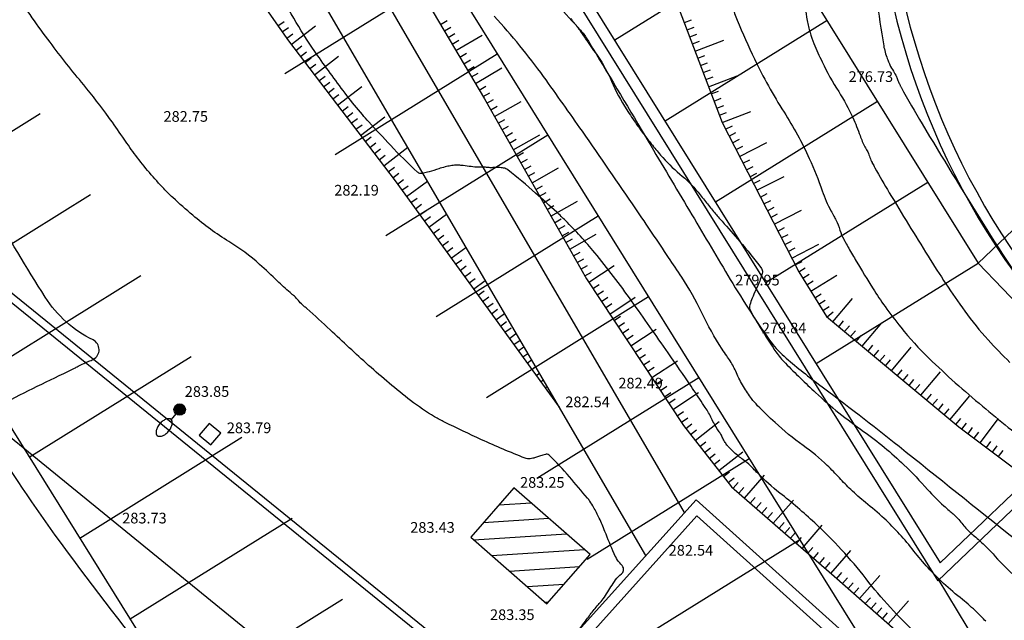
# Model space of a CAD drawing. Extents: x 554168 to 554675, y 4791668 to 4792250.
# Drawn here: x 554335 to 554361, y 4791827 to 4791843 of the extents above; entities that cross this region are included whole.
import ezdxf

# ---------------------------------------------------------------- set-up
doc = ezdxf.new("R2010")
doc.units = 0
doc.header["$LTSCALE"] = 5
doc.linetypes.add('IT-T-BA$0$CONTINUA', pattern=[0])
doc.linetypes.add('IT-T-RAS$0$CONTINUA', pattern=[0])
doc.layers.get('0').update_dxf_attribs({"color": 5, "linetype": 'CONTINUOUS'})
for name, color, linetype in [('IT-OR-BA$0$--VIAL', 4, 'CONTINUOUS'), ('IT-T-BA$0$APA', 7, 'CONTINUOUS'), ('IT-T-BA$0$APF', 7, 'IT-T-BA$0$CONTINUA'), ('IT-T-BA$0$CBO', 7, 'IT-T-BA$0$CONTINUA'), ('IT-T-BA$0$CV', 255, 'CONTINUOUS'), ('IT-T-BA$0$CVD', 7, 'CONTINUOUS'), ('IT-T-BA$0$MMO', 7, 'IT-T-BA$0$CONTINUA'), ('IT-T-BA$0$RT', 7, 'IT-T-BA$0$CONTINUA'), ('IT-T-BA$0$VC', 7, 'IT-T-BA$0$CONTINUA'), ('IT-T-BA$0$VMC', 7, 'IT-T-BA$0$CONTINUA'), ('IT-T-RAS$0$RPA11', 7, 'IT-T-RAS$0$CONTINUA')]:
    doc.layers.add(name, color=color, linetype=linetype)
doc.styles.add('IT-T-RAS$0$ITALIC', font='ITALIC')

# ---------------------------------------------------------------- blocks, each defined once
blk = doc.blocks.new('IT-T-BA$0$APF')
at = {"layer": 'IT-T-BA$0$APF'}
blk.add_line((0, 0.15), (0, 0.345), dxfattribs=at)
for points, format in [([(0, 0.345, 0.164638), (0.052, 0.362, 0.105779), (0.106, 0.426, 0.069053), (0.138, 0.51, 0.05525), (0.15, 0.622, 0.05525), (0.138, 0.733, 0.069053), (0.106, 0.817, 0.105779), (0.052, 0.881, 0.164638), (0, 0.898, 0.164638), (-0.052, 0.881, 0.105779), (-0.106, 0.817, 0.069053), (-0.138, 0.733, 0.05525), (-0.15, 0.622, 0.05525), (-0.138, 0.51, 0.069053), (-0.106, 0.426, 0.105779), (-0.052, 0.362, 0.164638)], "xyb"), ([(-0.075, 0, 0.15, 0.15, 1), (0.075, 0, 0.15, 0.15, 1)], "xyseb")]:
    blk.add_lwpolyline(points, format=format, close=True, dxfattribs=at)
blk.add_circle((0, 0), 0.15, dxfattribs=at)
blk = doc.blocks.new('*X40')
at = {"color": 0}
for p, q in [((554347.717, 4791830.007), (554348.559, 4791830.063)), ((554347.31, 4791829.542), (554349.025, 4791829.655)), ((554347.06, 4791829.087), (554349.491, 4791829.248)), ((554347.526, 4791828.679), (554349.957, 4791828.84)), ((554347.992, 4791828.272), (554349.833, 4791828.393)), ((554348.458, 4791827.864), (554349.426, 4791827.928)), ((554348.924, 4791827.456), (554349.019, 4791827.463))]:
    blk.add_line(p, q, dxfattribs=at)
blk = doc.blocks.new('IT-T-BA')
at = {"layer": 'IT-T-BA$0$APA'}
blk.add_lwpolyline([(554340.425, 4791831.887), (554340.119, 4791832.144), (554339.861, 4791831.838), (554340.168, 4791831.581)], close=True, dxfattribs=at)
at = {"layer": 'IT-T-BA$0$CBO'}
for points in [[(554352.582, 4791829.808), (554333.753, 4791862.103)], [(554351.565, 4791828.675), (554332.586, 4791861.23)]]:
    blk.add_lwpolyline(points, dxfattribs=at)
at = {"layer": 'IT-T-BA$0$CV'}
for points in [[(554360.472, 4791826.955, 0.014392), (554360.24, 4791827.192, 0.022039), (554359.865, 4791827.522, -0.016801), (554359.37, 4791827.949, -0.041274), (554358.591, 4791828.797, 0.041036), (554357.808, 4791829.651, 0.016824), (554357.323, 4791830.07, -0.020942), (554356.936, 4791830.41, -0.017032), (554356.641, 4791830.712, 0.015641), (554356.32, 4791831.042, 0.038256), (554355.686, 4791831.567, -0.03322), (554354.951, 4791832.164, -0.012508), (554354.496, 4791832.608, -0.03192), (554354.333, 4791832.797, -0.013557), (554354.228, 4791832.945, -0.0125), (554354.123, 4791833.11, -0.033329), (554353.939, 4791833.47, 0.038536), (554353.776, 4791833.78, 0.012603), (554353.687, 4791833.912, -0.009185), (554353.565, 4791834.093, -0.032033), (554353.032, 4791835.044, 0.032656), (554352.508, 4791835.976, 0.003494), (554352.164, 4791836.495, 0.001413), (554351.302, 4791837.77, 0.002762), (554349.903, 4791839.803, 0.003876), (554348.886, 4791841.238, 0.031131), (554347.592, 4791842.819, -0.02905)], [(554353.845, 4791843.074, 0.041839), (554353.957, 4791842.722, 0.013776), (554354.412, 4791841.7, 0.030512), (554355.187, 4791840.307, -0.035144), (554355.849, 4791839.091, -0.023647), (554356.188, 4791838.243, 0.037534), (554356.417, 4791837.715, 0.010347), (554356.495, 4791837.574, -0.015306), (554356.547, 4791837.478, -0.039911), (554356.654, 4791837.212, 0.044686), (554356.752, 4791836.976, 0.004355), (554356.798, 4791836.891, 0.002411), (554356.882, 4791836.739, 0.007907), (554357.081, 4791836.396, 0.003702), (554357.522, 4791835.675, 0.016273), (554357.834, 4791835.208, 0.013373), (554358.246, 4791834.664, 0.03213), (554358.986, 4791833.852, 0.018704), (554360.39, 4791832.595, 0.003063), (554361.741, 4791831.489, -0.004316)], [(554355.692, 4791843.408, 0.013784), (554355.794, 4791842.706, 0.030324), (554355.869, 4791842.392, 0.024432), (554355.97, 4791842.109, 0.013776), (554356.186, 4791841.623, 0.030512), (554356.62, 4791840.844, -0.035144), (554356.99, 4791840.164, -0.023647), (554357.18, 4791839.689, 0.037534), (554357.308, 4791839.394, 0.010347), (554357.351, 4791839.315, -0.015306), (554357.38, 4791839.261, -0.039911), (554357.44, 4791839.113, 0.044686), (554357.495, 4791838.981, 0.004355), (554357.506, 4791838.961, 0.00075), (554357.568, 4791838.848, 0.009569), (554357.944, 4791838.194, 0.003702), (554358.961, 4791836.532, 0.016273), (554359.924, 4791835.09, 0.029015), (554360.536, 4791834.332, 0.016486), (554361.107, 4791833.744, 0.018704)], [(554358.672, 4791826.617, -0.041274), (554357.336, 4791828.071, 0.041036), (554355.993, 4791829.534, 0.019111), (554355.079, 4791830.317, -0.029622), (554354.499, 4791830.834, -0.006807), (554354.378, 4791830.959, 0.011805), (554354.308, 4791831.031, 0.038256), (554354.111, 4791831.194, -0.033219), (554353.883, 4791831.379, -0.012508), (554353.742, 4791831.517, -0.03192), (554353.691, 4791831.575, -0.013557), (554353.659, 4791831.621, -0.0125), (554353.626, 4791831.673, -0.033329), (554353.569, 4791831.784, 0.038536), (554353.518, 4791831.88, 0.012602), (554353.491, 4791831.922, -0.009185), (554353.453, 4791831.978, -0.032033), (554353.288, 4791832.273, 0.032656), (554353.125, 4791832.562, 0.003494), (554353.054, 4791832.669, 0.000825), (554352.751, 4791833.119, 0.00335), (554352.148, 4791833.997, 0.002151), (554351.193, 4791835.355, 0.017824), (554350.226, 4791836.62, 0.024923), (554349.46, 4791837.462, 0.009704), (554349.231, 4791837.681, 0.004098), (554348.677, 4791838.183, 0.015876), (554347.951, 4791838.789, 0.121959), (554347.837, 4791838.84, 0.019335), (554347.774, 4791838.849, 0.019706), (554347.712, 4791838.853, 0.020872), (554347.559, 4791838.85, -0.031941), (554347.459, 4791838.85, -0.017721), (554347.394, 4791838.857, 0.018652), (554347.333, 4791838.863, 0.026987), (554347.245, 4791838.864, -0.020169), (554347.129, 4791838.863, -0.03644), (554346.938, 4791838.884, 0.032235), (554346.722, 4791838.91, 0.012816), (554346.591, 4791838.913, 0.022989), (554346.518, 4791838.91, 0.024578), (554346.443, 4791838.9, 0.012809), (554346.303, 4791838.869, 0.024722), (554346.14, 4791838.82, -0.015626), (554345.885, 4791838.739, -0.021894), (554345.738, 4791838.704, -0.048077), (554345.67, 4791838.698, -0.188588), (554345.579, 4791838.734, -0.017886), (554344.873, 4791839.438, -0.002089), (554344.309, 4791840.048, -0.006731), (554344.137, 4791840.241, -0.01683), (554343.733, 4791840.739, -0.008276), (554342.963, 4791841.793, -0.041768), (554341.918, 4791843.57, 0.046852)], [(554349.754, 4791826.655, 0.012149), (554350.013, 4791826.999, -0.015985), (554350.212, 4791827.259, -0.00832), (554350.323, 4791827.391, 0.009724), (554350.418, 4791827.504, 0.03378), (554350.538, 4791827.676, -0.016438), (554350.774, 4791828.038, -0.073376), (554350.926, 4791828.199, 0.16477), (554350.98, 4791828.283, 0.261455), (554350.945, 4791828.415, -0.089384), (554350.735, 4791828.725, -0.014414), (554350.495, 4791829.312, 0.024134), (554350.345, 4791829.66, 0.012836), (554350.197, 4791829.944, 0.021929), (554350.099, 4791830.103, 0.025778), (554350.036, 4791830.186, 0.003674), (554349.564, 4791830.741, 0.016301), (554349.037, 4791831.312, 0.216124), (554348.979, 4791831.334, 0.036175), (554348.936, 4791831.329, 0.022082), (554348.868, 4791831.311, 0.012777), (554348.75, 4791831.273, -0.01502), (554348.65, 4791831.24, -0.019829), (554348.603, 4791831.229, -0.014477), (554348.538, 4791831.217, -0.130256), (554348.4, 4791831.233, -0.014441), (554347.263, 4791831.716, -0.005534), (554346.291, 4791832.176, -0.020172), (554346.031, 4791832.316, -0.032353), (554345.402, 4791832.744, -0.017141), (554344.301, 4791833.666, -0.007551), (554343.294, 4791834.599, 0.012567), (554342.682, 4791835.153, 0.002451), (554342.602, 4791835.221, -0.005415), (554342.566, 4791835.252, -0.048315), (554342.462, 4791835.364, 0.047973), (554342.357, 4791835.476, 0.006243), (554342.316, 4791835.512, -0.003361), (554342.241, 4791835.576, -0.014127), (554341.912, 4791835.877, 0.009861), (554341.445, 4791836.312, 0.044475), (554340.64, 4791836.913, -0.038232), (554339.695, 4791837.6, -0.010276), (554339.172, 4791838.064, -0.018516), (554338.897, 4791838.338, -0.014046), (554338.51, 4791838.777, -0.014496), (554338.16, 4791839.223, -0.010082), (554337.856, 4791839.653, 0.008473), (554337.495, 4791840.166, 0.014761), (554336.834, 4791841.02, -0.011202), (554335.954, 4791842.138, -0.015141), (554335.038, 4791843.438, -0.026249)], [(554357.618, 4791843.287, 0.013784), (554357.799, 4791842.048, 0.049369), (554357.893, 4791841.71, 0.005413), (554357.94, 4791841.592, 0.013776), (554357.96, 4791841.547, 0.030512), (554358.052, 4791841.381, -0.035144), (554358.131, 4791841.236, -0.023647), (554358.171, 4791841.136, 0.037535), (554358.199, 4791841.073, 0.010347), (554358.208, 4791841.056, -0.015305), (554358.214, 4791841.044, -0.039911), (554358.227, 4791841.013, 0.044686), (554358.238, 4791840.985, 0.004358), (554358.239, 4791840.984, 0.00011), (554358.254, 4791840.957, 0.010208), (554358.805, 4791839.996, 0.003702), (554360.399, 4791837.39, 0.016273), (554362.096, 4791834.85, 0.044452)], [(554338.741, 4791825.751, -0.012787), (554336.09, 4791829.214, -0.022854), (554334.206, 4791832.075, -0.341752)], [(554334.483, 4791832.519, -0.019486), (554335.388, 4791833.006, -0.002088), (554336.31, 4791833.451, 0.006812), (554336.591, 4791833.59, 0.001803), (554336.69, 4791833.641, -0.001239), (554336.834, 4791833.716, -0.040883), (554336.967, 4791833.771, 0.044927), (554337.087, 4791833.822, 0.610718), (554337.079, 4791834.332, -0.137446), (554335.826, 4791835.453, -0.015733), (554334.42, 4791837.822, 0.031446)]]:
    blk.add_lwpolyline(points, format="xyb", dxfattribs=at)
at = {"layer": 'IT-T-BA$0$CVD'}
blk.add_lwpolyline([(554349.601, 4791842.763, -0.016415), (554349.63, 4791842.719, 0.018521), (554349.657, 4791842.681, 0.026591), (554349.716, 4791842.61, -0.034905), (554349.76, 4791842.555, -0.00018), (554349.772, 4791842.539, -0.000025), (554349.853, 4791842.422, -0.000161), (554350.018, 4791842.185, -0.000092), (554350.307, 4791841.77, -0.052217), (554350.664, 4791841.12, 0.045552), (554351.064, 4791840.37, 0.006731), (554351.325, 4791839.984, 0.009503), (554351.518, 4791839.717, 0.008235), (554351.709, 4791839.473, 0.006725), (554351.951, 4791839.18, 0.043723), (554352.457, 4791838.682, -0.046282), (554352.933, 4791838.208, -0.00863), (554353.157, 4791837.93, 0.009271), (554353.366, 4791837.671, 0.00712), (554353.563, 4791837.443, -0.003067), (554354.025, 4791836.917, -0.019052), (554354.594, 4791836.207, -0.179278), (554354.621, 4791836.112, -0.05637), (554354.609, 4791836.044, -0.021883), (554354.55, 4791835.877, -0.012434), (554354.449, 4791835.645, 0.013027), (554354.354, 4791835.425, 0.02128), (554354.292, 4791835.249, 0.065009), (554354.282, 4791835.189, 0.133826), (554354.298, 4791835.118, 0.015648), (554354.605, 4791834.591, 0.004326), (554354.874, 4791834.167, 0.012146), (554354.975, 4791834.019, 0.037333), (554355.224, 4791833.722, 0.013078), (554356.016, 4791832.95, 0.032325), (554357.27, 4791831.934, -0.037906), (554358.33, 4791831.055, -0.018714), (554358.95, 4791830.409, 0.028016), (554359.373, 4791829.985, 0.008959), (554359.519, 4791829.858, -0.012749), (554359.622, 4791829.768, -0.041053), (554359.845, 4791829.525, 0.041257), (554360.068, 4791829.282, 0.012818), (554360.175, 4791829.188, -0.00977), (554360.317, 4791829.065, -0.026049), (554360.664, 4791828.719, 0.017864), (554361.161, 4791828.205, 0.044186)], format="xyb", dxfattribs=at)
at = {"layer": 'IT-T-BA$0$MMO'}
blk.add_lwpolyline([(554348.975, 4791827.412), (554350.108, 4791828.708), (554348.11, 4791830.456), (554346.976, 4791829.16)], close=True, dxfattribs=at)
at = {"layer": 'IT-T-BA$0$RT'}
for p, q in [((554341.925, 4791842.572), (554342.089, 4791842.687)), ((554346.185, 4791842.608), (554346.357, 4791842.709)), ((554352.575, 4791842.654), (554352.762, 4791842.725)), ((554342.04, 4791842.408), (554342.204, 4791842.523)), ((554342.274, 4791842.083), (554342.91, 4791842.568)), ((554346.286, 4791842.435), (554346.459, 4791842.537)), ((554352.645, 4791842.467), (554352.832, 4791842.538)), ((554342.155, 4791842.244), (554342.319, 4791842.359)), ((554346.388, 4791842.263), (554346.56, 4791842.365)), ((554346.49, 4791842.091), (554346.662, 4791842.192)), ((554346.591, 4791841.919), (554347.28, 4791842.325)), ((554352.716, 4791842.28), (554352.903, 4791842.351)), ((554352.787, 4791842.093), (554352.974, 4791842.164)), ((554352.858, 4791841.906), (554353.606, 4791842.189)), ((554342.395, 4791841.924), (554342.554, 4791842.045)), ((554342.516, 4791841.765), (554342.675, 4791841.886)), ((554342.637, 4791841.606), (554342.796, 4791841.727)), ((554342.879, 4791841.288), (554343.516, 4791841.772)), ((554346.693, 4791841.746), (554346.865, 4791841.848)), ((554346.794, 4791841.574), (554346.967, 4791841.676)), ((554352.929, 4791841.719), (554353.116, 4791841.79)), ((554352.999, 4791841.532), (554353.186, 4791841.603)), ((554342.758, 4791841.447), (554342.917, 4791841.568)), ((554346.896, 4791841.402), (554347.068, 4791841.503)), ((554347.099, 4791841.057), (554347.788, 4791841.464)), ((554353.07, 4791841.345), (554353.257, 4791841.416)), ((554343, 4791841.128), (554343.159, 4791841.249)), ((554343.121, 4791840.969), (554343.281, 4791841.09)), ((554346.997, 4791841.229), (554347.17, 4791841.331)), ((554353.141, 4791841.158), (554353.328, 4791841.229)), ((554353.212, 4791840.971), (554353.96, 4791841.254)), ((554343.242, 4791840.81), (554343.402, 4791840.931)), ((554343.485, 4791840.492), (554344.121, 4791840.976)), ((554347.201, 4791840.885), (554347.373, 4791840.986)), ((554353.282, 4791840.784), (554353.469, 4791840.855)), ((554343.364, 4791840.651), (554343.523, 4791840.772)), ((554347.302, 4791840.713), (554347.474, 4791840.814)), ((554347.402, 4791840.539), (554347.576, 4791840.638)), ((554347.599, 4791840.191), (554348.295, 4791840.585)), ((554353.353, 4791840.597), (554353.54, 4791840.668)), ((554343.606, 4791840.333), (554343.765, 4791840.454)), ((554347.5, 4791840.365), (554347.674, 4791840.464)), ((554353.424, 4791840.41), (554353.611, 4791840.481)), ((554353.566, 4791840.036), (554354.314, 4791840.319)), ((554343.727, 4791840.173), (554343.886, 4791840.295)), ((554343.848, 4791840.014), (554344.007, 4791840.135)), ((554344.09, 4791839.696), (554344.727, 4791840.18)), ((554347.698, 4791840.017), (554347.872, 4791840.116)), ((554353.495, 4791840.223), (554353.682, 4791840.293)), ((554343.969, 4791839.855), (554344.128, 4791839.976)), ((554347.796, 4791839.843), (554347.97, 4791839.942)), ((554353.656, 4791839.857), (554353.834, 4791839.949)), ((554344.211, 4791839.537), (554344.371, 4791839.658)), ((554347.895, 4791839.669), (554348.069, 4791839.768)), ((554347.993, 4791839.495), (554348.167, 4791839.594)), ((554348.092, 4791839.321), (554348.788, 4791839.715)), ((554353.747, 4791839.679), (554353.925, 4791839.771)), ((554353.839, 4791839.501), (554354.017, 4791839.593)), ((554344.332, 4791839.378), (554344.492, 4791839.499)), ((554344.454, 4791839.218), (554344.613, 4791839.34)), ((554344.696, 4791838.9), (554345.332, 4791839.385)), ((554353.93, 4791839.323), (554354.108, 4791839.415)), ((554354.021, 4791839.145), (554354.733, 4791839.51)), ((554344.575, 4791839.059), (554344.734, 4791839.18)), ((554348.19, 4791839.147), (554348.364, 4791839.246)), ((554348.289, 4791838.973), (554348.463, 4791839.072)), ((554354.112, 4791838.968), (554354.29, 4791839.059)), ((554344.817, 4791838.741), (554344.976, 4791838.862)), ((554348.388, 4791838.799), (554348.562, 4791838.898)), ((554348.585, 4791838.451), (554349.281, 4791838.845)), ((554354.204, 4791838.79), (554354.382, 4791838.881)), ((554344.938, 4791838.582), (554345.097, 4791838.703)), ((554345.057, 4791838.421), (554345.219, 4791838.539)), ((554348.486, 4791838.625), (554348.66, 4791838.724)), ((554354.295, 4791838.612), (554354.473, 4791838.703)), ((554354.386, 4791838.434), (554354.564, 4791838.525)), ((554354.477, 4791838.256), (554355.189, 4791838.621)), ((554345.175, 4791838.259), (554345.337, 4791838.377)), ((554345.292, 4791838.097), (554345.84, 4791838.494)), ((554348.683, 4791838.277), (554348.857, 4791838.376)), ((554345.409, 4791837.935), (554345.571, 4791838.053)), ((554348.782, 4791838.103), (554348.956, 4791838.202)), ((554348.88, 4791837.929), (554349.055, 4791838.028)), ((554354.568, 4791838.078), (554354.746, 4791838.169)), ((554354.66, 4791837.9), (554354.838, 4791837.991)), ((554345.526, 4791837.773), (554345.688, 4791837.891)), ((554348.979, 4791837.755), (554349.153, 4791837.854)), ((554349.078, 4791837.581), (554349.774, 4791837.975)), ((554354.751, 4791837.722), (554354.929, 4791837.813)), ((554354.933, 4791837.366), (554355.645, 4791837.731)), ((554345.644, 4791837.611), (554345.806, 4791837.729)), ((554345.761, 4791837.449), (554345.923, 4791837.567)), ((554345.878, 4791837.287), (554346.346, 4791837.626)), ((554349.176, 4791837.407), (554349.35, 4791837.505)), ((554354.842, 4791837.544), (554355.02, 4791837.635)), ((554345.996, 4791837.125), (554346.158, 4791837.243)), ((554349.275, 4791837.233), (554349.449, 4791837.331)), ((554355.025, 4791837.188), (554355.203, 4791837.279)), ((554346.113, 4791836.963), (554346.275, 4791837.081)), ((554349.373, 4791837.059), (554349.547, 4791837.157)), ((554349.472, 4791836.885), (554349.646, 4791836.983)), ((554349.571, 4791836.711), (554350.267, 4791837.105)), ((554355.116, 4791837.01), (554355.294, 4791837.101)), ((554346.23, 4791836.801), (554346.392, 4791836.919)), ((554346.347, 4791836.639), (554346.509, 4791836.757)), ((554346.465, 4791836.477), (554346.853, 4791836.758)), ((554355.207, 4791836.832), (554355.385, 4791836.923)), ((554355.298, 4791836.654), (554355.476, 4791836.745)), ((554355.39, 4791836.476), (554356.102, 4791836.841)), ((554349.669, 4791836.537), (554349.843, 4791836.635)), ((554349.768, 4791836.363), (554349.942, 4791836.461)), ((554346.582, 4791836.315), (554346.744, 4791836.433)), ((554346.699, 4791836.153), (554346.861, 4791836.271)), ((554349.866, 4791836.189), (554350.04, 4791836.287)), ((554350.07, 4791835.845), (554350.737, 4791836.286)), ((554355.481, 4791836.298), (554355.659, 4791836.389)), ((554355.572, 4791836.12), (554355.742, 4791836.225)), ((554346.817, 4791835.991), (554346.979, 4791836.109)), ((554346.934, 4791835.829), (554347.096, 4791835.947)), ((554349.965, 4791836.015), (554350.139, 4791836.113)), ((554355.677, 4791835.95), (554355.847, 4791836.055)), ((554355.888, 4791835.61), (554356.568, 4791836.031)), ((554347.051, 4791835.667), (554347.359, 4791835.89)), ((554350.18, 4791835.678), (554350.347, 4791835.788)), ((554355.783, 4791835.78), (554355.953, 4791835.885)), ((554347.168, 4791835.505), (554347.33, 4791835.623)), ((554347.286, 4791835.343), (554347.448, 4791835.461)), ((554350.291, 4791835.511), (554350.457, 4791835.621)), ((554350.401, 4791835.344), (554350.568, 4791835.455)), ((554350.622, 4791835.011), (554351.289, 4791835.452)), ((554355.994, 4791835.44), (554356.164, 4791835.545)), ((554356.468, 4791834.806), (554356.981, 4791835.42)), ((554347.403, 4791835.181), (554347.565, 4791835.299)), ((554350.511, 4791835.178), (554350.678, 4791835.288)), ((554356.099, 4791835.27), (554356.269, 4791835.375)), ((554356.204, 4791835.1), (554356.374, 4791835.205)), ((554347.52, 4791835.019), (554347.682, 4791835.137)), ((554347.638, 4791834.857), (554347.865, 4791835.022)), ((554350.732, 4791834.844), (554350.899, 4791834.954)), ((554356.314, 4791834.934), (554356.476, 4791835.073)), ((554347.755, 4791834.695), (554347.917, 4791834.813)), ((554347.872, 4791834.533), (554348.034, 4791834.651)), ((554350.842, 4791834.677), (554351.009, 4791834.787)), ((554356.622, 4791834.678), (554356.75, 4791834.831)), ((554356.775, 4791834.55), (554356.903, 4791834.703)), ((554357.236, 4791834.165), (554357.748, 4791834.78)), ((554347.99, 4791834.371), (554348.152, 4791834.489)), ((554350.953, 4791834.51), (554351.12, 4791834.621)), ((554351.063, 4791834.343), (554351.23, 4791834.454)), ((554351.173, 4791834.177), (554351.841, 4791834.618)), ((554356.929, 4791834.422), (554357.057, 4791834.575)), ((554357.082, 4791834.293), (554357.21, 4791834.447)), ((554348.107, 4791834.209), (554348.269, 4791834.327)), ((554348.224, 4791834.047), (554348.371, 4791834.154)), ((554351.284, 4791834.01), (554351.451, 4791834.12)), ((554357.389, 4791834.037), (554357.518, 4791834.191)), ((554358.004, 4791833.525), (554358.516, 4791834.139)), ((554348.341, 4791833.885), (554348.472, 4791833.98)), ((554351.394, 4791833.843), (554351.561, 4791833.953)), ((554357.543, 4791833.909), (554357.671, 4791834.063)), ((554357.697, 4791833.781), (554357.825, 4791833.935)), ((554348.459, 4791833.723), (554348.573, 4791833.806)), ((554348.576, 4791833.561), (554348.675, 4791833.633)), ((554351.504, 4791833.676), (554351.671, 4791833.787)), ((554351.615, 4791833.509), (554351.782, 4791833.62)), ((554351.725, 4791833.343), (554352.392, 4791833.784)), ((554357.85, 4791833.653), (554357.978, 4791833.806)), ((554348.693, 4791833.399), (554348.776, 4791833.459)), ((554358.157, 4791833.397), (554358.285, 4791833.55)), ((554358.311, 4791833.268), (554358.439, 4791833.422)), ((554358.772, 4791832.884), (554359.284, 4791833.498)), ((554348.811, 4791833.237), (554348.877, 4791833.286)), ((554348.928, 4791833.075), (554348.978, 4791833.112)), ((554351.835, 4791833.176), (554352.002, 4791833.286)), ((554351.946, 4791833.009), (554352.113, 4791833.119)), ((554358.464, 4791833.14), (554358.593, 4791833.294)), ((554358.618, 4791833.012), (554358.746, 4791833.166)), ((554349.045, 4791832.913), (554349.08, 4791832.938)), ((554352.056, 4791832.842), (554352.223, 4791832.953)), ((554352.277, 4791832.509), (554352.944, 4791832.95)), ((554358.925, 4791832.756), (554359.053, 4791832.909)), ((554359.539, 4791832.243), (554360.052, 4791832.858)), ((554349.162, 4791832.751), (554349.181, 4791832.765)), ((554349.28, 4791832.589), (554349.282, 4791832.591)), ((554352.167, 4791832.675), (554352.333, 4791832.786)), ((554359.079, 4791832.628), (554359.207, 4791832.781)), ((554359.232, 4791832.5), (554359.36, 4791832.653)), ((554352.387, 4791832.342), (554352.554, 4791832.452)), ((554359.386, 4791832.372), (554359.514, 4791832.525)), ((554352.498, 4791832.175), (554352.664, 4791832.285)), ((554352.614, 4791832.013), (554352.772, 4791832.136)), ((554352.86, 4791831.697), (554353.491, 4791832.189)), ((554359.693, 4791832.115), (554359.821, 4791832.269)), ((554359.85, 4791831.991), (554359.97, 4791832.151)), ((554360.33, 4791831.632), (554360.81, 4791832.272)), ((554352.737, 4791831.855), (554352.895, 4791831.978)), ((554360.01, 4791831.871), (554360.13, 4791832.032)), ((554360.17, 4791831.752), (554360.29, 4791831.912)), ((554352.983, 4791831.539), (554353.141, 4791831.662)), ((554360.49, 4791831.512), (554360.61, 4791831.672)), ((554360.65, 4791831.392), (554360.77, 4791831.552)), ((554353.106, 4791831.382), (554353.263, 4791831.505)), ((554353.229, 4791831.224), (554353.386, 4791831.347)), ((554353.475, 4791830.908), (554354.106, 4791831.4)), ((554360.81, 4791831.272), (554360.93, 4791831.432)), ((554353.352, 4791831.066), (554353.509, 4791831.189)), ((554353.598, 4791830.751), (554353.755, 4791830.874)), ((554354.153, 4791830.18), (554354.678, 4791830.783)), ((554353.72, 4791830.593), (554353.878, 4791830.716)), ((554353.851, 4791830.442), (554353.982, 4791830.593)), ((554354.002, 4791830.311), (554354.133, 4791830.462)), ((554354.304, 4791830.048), (554354.435, 4791830.199)), ((554354.455, 4791829.917), (554354.586, 4791830.068)), ((554354.907, 4791829.523), (554355.432, 4791830.127)), ((554354.605, 4791829.786), (554354.737, 4791829.937)), ((554354.756, 4791829.655), (554354.888, 4791829.806)), ((554355.058, 4791829.392), (554355.189, 4791829.543)), ((554355.209, 4791829.261), (554355.34, 4791829.412)), ((554355.36, 4791829.13), (554355.491, 4791829.28)), ((554355.662, 4791828.867), (554356.187, 4791829.471)), ((554355.511, 4791828.998), (554355.642, 4791829.149)), ((554355.813, 4791828.736), (554355.944, 4791828.887)), ((554355.963, 4791828.604), (554356.095, 4791828.755)), ((554356.416, 4791828.211), (554356.941, 4791828.814)), ((554356.114, 4791828.473), (554356.246, 4791828.624)), ((554356.265, 4791828.342), (554356.396, 4791828.493)), ((554356.567, 4791828.079), (554356.698, 4791828.23)), ((554356.717, 4791827.947), (554356.849, 4791828.097)), ((554356.867, 4791827.815), (554356.999, 4791827.965)), ((554357.167, 4791827.551), (554357.696, 4791828.151)), ((554357.017, 4791827.683), (554357.149, 4791827.833)), ((554357.317, 4791827.418), (554357.45, 4791827.568)), ((554357.467, 4791827.286), (554357.6, 4791827.436)), ((554357.918, 4791826.89), (554358.446, 4791827.49)), ((554357.618, 4791827.154), (554357.75, 4791827.304)), ((554357.768, 4791827.022), (554357.9, 4791827.172))]:
    blk.add_line(p, q, dxfattribs=at)
for points in [[(554337.206, 4791871.761), (554339.31, 4791870.402), (554341.481, 4791868.678), (554342.813, 4791866.738), (554346.68, 4791861.184), (554349.37, 4791858.289), (554351.893, 4791855.881), (554353.35, 4791854.456), (554353.642, 4791854.043), (554353.553, 4791853.607), (554353.244, 4791852.266), (554352.556, 4791849.893), (554352.344, 4791848.432), (554352.181, 4791846.063), (554352.207, 4791843.626), (554353.568, 4791840.03), (554355.572, 4791836.12), (554356.299, 4791834.947), (554359.766, 4791832.054), (554362.627, 4791829.91), (554366.993, 4791826.473)], [(554321.168, 4791868.389), (554324.44, 4791863.485), (554327.365, 4791859.9), (554331.406, 4791855.458), (554334.469, 4791852.425), (554339.004, 4791846.739), (554342.204, 4791842.175), (554344.998, 4791838.503), (554349.296, 4791832.567)], [(554338.864, 4791853.337), (554341.281, 4791850.135), (554344.537, 4791845.402), (554347.337, 4791840.654), (554350.009, 4791835.937), (554352.555, 4791832.088), (554353.81, 4791830.478), (554356.568, 4791828.078), (554360.147, 4791824.926)]]:
    blk.add_lwpolyline(points, dxfattribs=at)
blk.add_lwpolyline([(554338.864, 4791853.337, -0.005211), (554342.811, 4791849.628, -0.007712), (554345.413, 4791847.054, -0.000155), (554348.469, 4791843.933, -0.002631), (554348.649, 4791843.748, -0.007244), (554349.85, 4791842.457, -0.044496), (554350.024, 4791842.228, -0.004712), (554350.171, 4791841.987, -0.000467), (554351.629, 4791839.541, -0.000462), (554352.712, 4791837.715, 0.0005), (554353.715, 4791836.025, 0.017566), (554354.806, 4791834.33, 0.061901), (554355.19, 4791833.903, 0.018609), (554356.092, 4791833.174, -0.008092), (554358.202, 4791831.542, -0.000096), (554361.228, 4791829.122, -0.000591), (554361.718, 4791828.729, -0.002675), (554362.915, 4791827.756, 0.001187), (554365.605, 4791825.556, 0.014883), (554367.9, 4791823.799, -0.027657)], format="xyb", dxfattribs=at)
at = {"layer": 'IT-T-BA$0$VC'}
for points in [[(554323.156, 4791869.991), (554331.21, 4791860.575), (554335.143, 4791863.519), (554332.843, 4791866.285), (554332.149, 4791867.127, -0.124951), (554331.785, 4791867.801, -0.294627), (554332.672, 4791870.428, -0.327288), (554341.553, 4791870.779), (554359.171, 4791854.468, 0.377816), (554367.845, 4791830.643, 0.484726)], [(554322.928, 4791869.796), (554331.165, 4791860.166), (554335.576, 4791863.468), (554333.074, 4791866.476), (554332.376, 4791867.325, -0.126662), (554332.076, 4791867.874, -0.294627), (554332.859, 4791870.193, -0.326408), (554341.366, 4791870.543), (554358.818, 4791854.386, 0.377249), (554367.847, 4791830.301, 0.481479)]]:
    blk.add_lwpolyline(points, format="xyb", dxfattribs=at)
for points in [[(554348.137, 4791824.855), (554304.189, 4791860.52)], [(554348.236, 4791824.517), (554304.063, 4791860.365)], [(554367.958, 4791816.566), (554352.882, 4791830.143), (554348.137, 4791824.855)], [(554367.961, 4791816.159), (554352.905, 4791829.719), (554348.236, 4791824.517)]]:
    blk.add_lwpolyline(points, dxfattribs=at)
at = {"layer": 'IT-T-BA$0$VMC'}
blk.add_lwpolyline([(554329.055, 4791836.553), (554346.246, 4791822.54)], dxfattribs=at)
at = {"layer": 'IT-T-BA$0$APF', "rotation": 139.2879545831645}
blk.add_blockref('IT-T-BA$0$APF', (554339.349, 4791832.506), dxfattribs=at)
at = {"layer": 'IT-T-BA$0$MMO'}
blk.add_blockref('*X40', (0, 0), dxfattribs=at)
blk = doc.blocks.new('IT-T-RAS')
at = {"layer": 'IT-T-RAS$0$RPA11', "style": 'IT-T-RAS$0$ITALIC'}
for s, p in [('276.73', (554356.88, 4791841.097)), ('282.75', (554338.926, 4791840.053)), ('282.19', (554343.402, 4791838.118)), ('279.95', (554353.907, 4791835.761)), ('279.84', (554354.606, 4791834.505)), ('282.49', (554350.846, 4791833.059)), ('283.85', (554339.483, 4791832.84)), ('282.54', (554349.456, 4791832.567)), ('283.79', (554340.585, 4791831.887)), ('283.25', (554348.27, 4791830.456)), ('283.73', (554337.843, 4791829.52)), ('283.43', (554345.392, 4791829.276)), ('282.54', (554352.165, 4791828.675)), ('283.35', (554347.483, 4791826.987))]:
    blk.add_text(s, height=0.28, dxfattribs=at).set_placement(p)
blk = doc.blocks.new('IT-OR-BA')
at = {"layer": 'IT-OR-BA$0$--VIAL', "linetype": 'Continuous'}
for p, q in [((554341.088, 4791867.182), (554360.273, 4791836.349)), ((554336.588, 4791864.382), (554359.215, 4791828.018)), ((554336.843, 4791864.541), (554359.275, 4791828.489)), ((554389.275, 4791864), (554360.273, 4791836.349)), ((554334.466, 4791863.062), (554367.484, 4791809.995)), ((554320.881, 4791854.609), (554348.616, 4791810.033)), ((554350.752, 4791842.205), (554354.994, 4791844.841)), ((554342.107, 4791841.316), (554346.352, 4791843.958)), ((554352.072, 4791840.082), (554356.314, 4791842.718)), ((554343.428, 4791839.194), (554347.673, 4791841.835)), ((554353.391, 4791837.958), (554357.633, 4791840.594)), ((554331.447, 4791837.628), (554335.692, 4791840.269)), ((554344.749, 4791837.071), (554348.994, 4791839.712)), ((554354.711, 4791835.835), (554358.954, 4791838.472)), ((554332.767, 4791835.505), (554337.013, 4791838.146)), ((554346.069, 4791834.948), (554350.315, 4791837.59)), ((554356.03, 4791833.712), (554360.274, 4791836.349)), ((554363.723, 4791832.734), (554360.274, 4791836.349)), ((554334.088, 4791833.382), (554338.334, 4791836.024)), ((554347.39, 4791832.826), (554351.635, 4791835.467)), ((554335.409, 4791831.26), (554339.654, 4791833.901)), ((554348.711, 4791830.703), (554352.956, 4791833.345)), ((554336.73, 4791829.137), (554340.975, 4791831.779)), ((554350.032, 4791828.58), (554354.277, 4791831.222)), ((554338.05, 4791827.014), (554342.296, 4791829.656)), ((554351.352, 4791826.458), (554355.598, 4791829.099)), ((554359.217, 4791828.068), (554360.294, 4791826.283)), ((554339.371, 4791824.892), (554343.617, 4791827.533))]:
    blk.add_line(p, q, dxfattribs=at)
at = {"layer": 'IT-OR-BA$0$--VIAL'}
for p, q in [((554393.367, 4791860.993), (554359.275, 4791828.489)), ((554393.577, 4791860.779), (554359.215, 4791828.018))]:
    blk.add_line(p, q, dxfattribs=at)

msp = doc.modelspace()

# ---------------------------------------------------------------- block references
for name in ['IT-T-BA', 'IT-T-RAS', 'IT-OR-BA']:
    msp.add_blockref(name, (0, 0))

doc.saveas('drawing.dxf')
